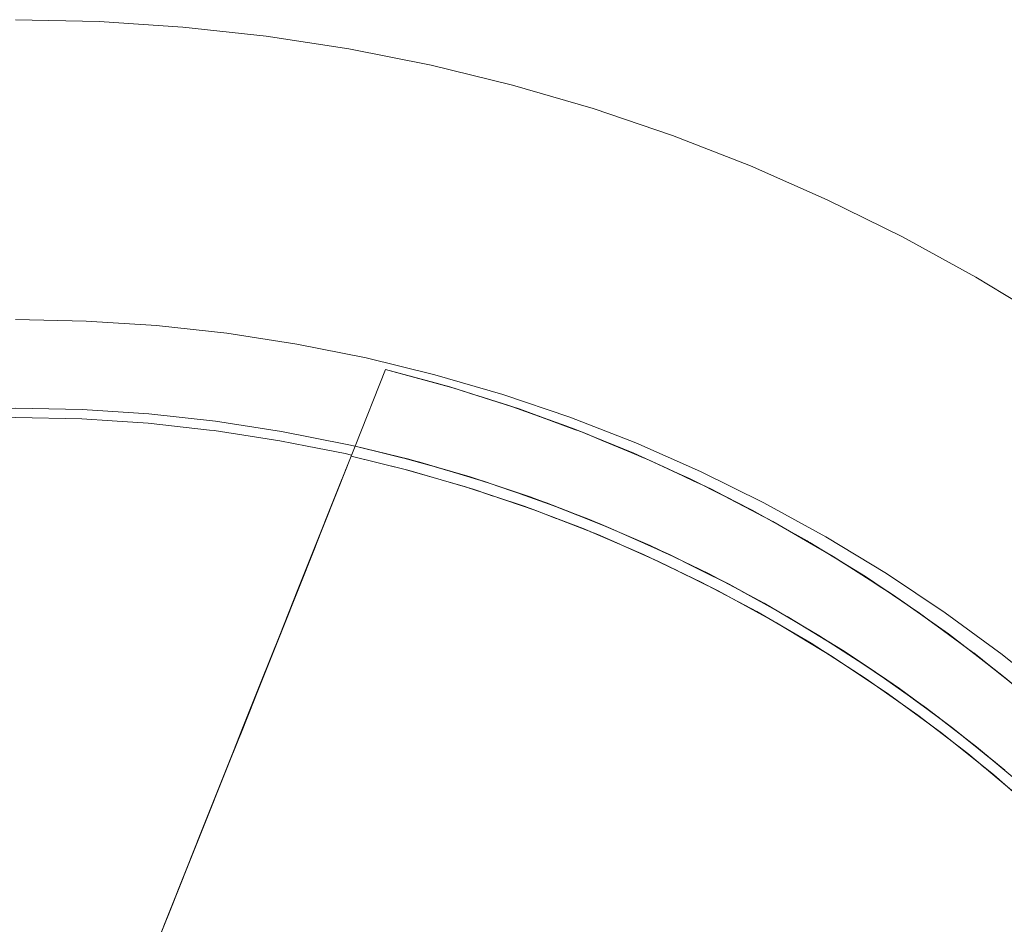
# Model space of a CAD drawing. Units: millimetres. Extents: x -4685 to 4685, y -3800 to 3800.
# Drawn here: x 2616 to 2905, y 298 to 564 of the extents above; entities that cross this region are included whole.
import ezdxf

# ---------------------------------------------------------------- set-up
doc = ezdxf.new("R2010")
doc.units = ezdxf.units.MM
doc.layers.add('None', color=7, linetype='Continuous', lineweight=5)

# ---------------------------------------------------------------- blocks, each defined once
blk = doc.blocks.new('Group')
at = {"layer": 'None', "color": 93, "linetype": 'Continuous', "lineweight": 5, "true_color": 0x66cc66, "transparency": 33554687}
for p, q in [((2714.77, 438.84), (2723.72, 461.27)), ((2768.83, 447.55), (2768.93, 447.51)), ((2713.58, 435.85), (2714.77, 438.84)), ((2727.27, 435.76), (2736.5, 433.24)), ((2729.45, 435.17), (2731.4, 434.68)), ((2736.57, 433.22), (2749.52, 429.45)), ((2740.01, 432.23), (2750.64, 429.07)), ((2745.54, 430.64), (2754.39, 427.82)), ((2747.92, 429.88), (2750.32, 429.17)), ((2750.32, 429.17), (2750.64, 429.07)), ((2756.11, 427.25), (2767.63, 423.34)), ((2758.4, 426.49), (2768.69, 422.93)), ((2763.26, 424.86), (2771.73, 421.78)), ((2766.16, 423.81), (2768.69, 422.93)), ((2824.51, 423.46), (2824.65, 423.39)), ((2775.03, 420.53), (2785.41, 416.49)), ((2780.63, 418.4), (2788.44, 415.19)), ((2784.06, 416.99), (2786.38, 416.07)), ((2841.95, 414.07), (2842.26, 413.89)), ((2794.01, 412.8), (2803.37, 408.68)), ((2795.13, 412.32), (2801.35, 409.55)), ((2795.13, 412.32), (2801.35, 409.55)), ((2797.95, 411.11), (2806.2, 407.32)), ((2801.35, 409.55), (2804.32, 408.22)), ((2811.08, 404.98), (2820.8, 400.18)), ((2812.3, 404.39), (2818.94, 401.08)), ((2812.3, 404.39), (2818.94, 401.08)), ((2814.88, 403.15), (2823.11, 398.95)), ((2859.2, 403.81), (2859.38, 403.69)), ((2818.94, 401.08), (2821.72, 399.69)), ((2828.01, 396.33), (2834.68, 392.68)), ((2828.01, 396.33), (2837.61, 391.07)), ((2829.18, 395.71), (2835.99, 391.94)), ((2829.18, 395.71), (2835.99, 391.94)), ((2831.32, 394.57), (2839.47, 389.97)), ((2835.99, 391.94), (2838.47, 390.56)), ((2692.71, 383.28), (2694.26, 387.16)), ((2844.92, 386.77), (2851.77, 382.62)), ((2844.92, 386.77), (2853.94, 381.3)), ((2845.93, 386.18), (2854.73, 380.79)), ((2845.93, 386.18), (2853.83, 381.34)), ((2845.93, 386.18), (2853.83, 381.34)), ((2847.57, 385.22), (2854.95, 380.65)), ((2853.83, 381.34), (2854.73, 380.79)), ((2861.55, 376.39), (2870.09, 370.69)), ((2861.55, 376.39), (2867.71, 372.27)), ((2862.41, 375.84), (2870.82, 370.17)), ((2862.41, 375.84), (2870.82, 370.17)), ((2863.19, 375.33), (2870.75, 370.22)), ((2901, 374.4), (2901.14, 374.29)), ((2866.91, 372.81), (2867.82, 372.2)), ((2877.49, 365.46), (2884.95, 359.99)), ((2877.49, 365.46), (2885.95, 359.25)), ((2878.27, 364.9), (2886.67, 358.7)), ((2878.27, 364.9), (2886.67, 358.7)), ((2878.74, 364.58), (2886.12, 359.13)), ((2882.23, 361.99), (2885.65, 359.47)), ((2892.66, 354.08), (2901.03, 347.36)), ((2892.66, 354.08), (2901.03, 347.36)), ((2893.42, 353.49), (2901.7, 346.8)), ((2893.42, 353.49), (2901.7, 346.8)), ((2893.5, 353.43), (2900.76, 347.59)), ((2896.95, 350.65), (2900.63, 347.69))]:
    blk.add_line(p, q, dxfattribs=at)
at = {"layer": 'None', "color": 7, "linetype": 'Continuous', "lineweight": 5, "transparency": 33554687, "flags": 128}
for points in [[(2615, 564), (2639.6, 563.46), (2664.16, 561.85), (2688.62, 559.17), (2712.94, 555.43), (2737.07, 550.63), (2760.97, 544.78), (2784.6, 537.9), (2807.9, 529.99), (2830.83, 521.07), (2853.36, 511.16), (2875.43, 500.27), (2897, 488.44), (2918.04, 475.67), (2938.5, 462), (2958.34, 447.45), (2977.53, 432.05), (2996.03, 415.82), (3013.81, 398.81), (3030.82, 381.03), (3047.05, 362.53), (3062.45, 343.34), (3077, 323.5), (3090.67, 303.04)], [(2615, 476), (2635.76, 475.55), (2656.49, 474.19), (2677.13, 471.93), (2697.66, 468.77), (2718.03, 464.72), (2738.2, 459.78), (2758.14, 453.97), (2777.8, 447.29), (2797.16, 439.77), (2816.17, 431.4), (2834.79, 422.22), (2853, 412.23), (2870.75, 401.45), (2888.02, 389.92), (2904.77, 377.64), (2920.97, 364.64)], [(2508.17, 437.03), (2517.6, 439.33), (2536.86, 443.16), (2556.26, 446.15), (2575.78, 448.29), (2595.37, 449.57), (2615, 450), (2634.63, 449.57), (2654.22, 448.29), (2673.74, 446.15), (2693.14, 443.16), (2712.4, 439.33), (2714.74, 438.76)], [(2509.21, 434.41), (2518.2, 436.62), (2529.29, 438.82), (2537.34, 440.42), (2556.63, 443.39), (2558.04, 443.54), (2576.02, 445.51), (2586.57, 446.21), (2595.49, 446.79), (2615, 447.22), (2634.51, 446.79), (2643.43, 446.21), (2653.98, 445.51), (2671.96, 443.54), (2673.37, 443.39), (2692.66, 440.42), (2700.71, 438.82), (2711.8, 436.62), (2713.7, 436.15)], [(2509.21, 434.41), (2518.2, 436.62), (2529.29, 438.82), (2537.34, 440.42), (2556.63, 443.39), (2558.04, 443.54), (2576.02, 445.51), (2586.57, 446.21), (2595.49, 446.79), (2615, 447.22), (2634.51, 446.79), (2643.43, 446.21), (2653.98, 445.51), (2671.96, 443.54), (2673.37, 443.39), (2692.66, 440.42), (2700.71, 438.82), (2711.8, 436.62), (2713.7, 436.15)]]:
    blk.add_lwpolyline(points, dxfattribs=at)
at = {"layer": 'None', "color": 93, "linetype": 'Continuous', "lineweight": 5, "true_color": 0x66cc66, "transparency": 33554687, "flags": 128}
for points in [[(2911.14, 366.29), (2896.03, 378.38), (2880.42, 389.83), (2864.57, 400.5), (2848.25, 410.54), (2831.33, 420), (2814.07, 428.75), (2796.54, 436.73), (2779.24, 443.79), (2760.98, 450.38), (2742.52, 456.2), (2723.72, 461.27), (2714.77, 438.84), (2730.57, 434.95), (2748.52, 429.78), (2766.17, 423.9), (2783.57, 417.28), (2801.4, 409.62), (2818.47, 401.42), (2834.89, 392.67), (2850.93, 383.24), (2866.88, 372.95), (2882.47, 361.94), (2897.21, 350.56), (2911.45, 338.61)], [(2723.72, 461.27), (2742.51, 456.18), (2743.02, 456.04)], [(2723.72, 461.27), (2743.42, 455.93), (2748.36, 454.36)], [(2723.72, 461.27), (2739.75, 457), (2741.13, 456.57)], [(2787.53, 440.41), (2782.03, 442.7), (2762.87, 449.74), (2768.93, 447.51), (2762.87, 449.74), (2743.42, 455.93), (2743.02, 456.04), (2743.42, 455.93), (2748.36, 454.36)], [(2748.36, 454.36), (2760.96, 450.35), (2762.02, 450.01)], [(2750.55, 453.67), (2758.33, 451.27), (2759.64, 450.81)], [(2762.02, 450.01), (2762.87, 449.74), (2762.02, 450.01)], [(2768.74, 447.58), (2776.58, 444.81), (2777.9, 444.28)], [(2768.93, 447.51), (2779.21, 443.74), (2780.75, 443.17)], [(2824.65, 423.39), (2819.35, 426.17), (2800.87, 434.84), (2806.67, 432.12), (2800.87, 434.84), (2782.03, 442.7), (2780.75, 443.17), (2782.03, 442.7), (2787.53, 440.41)], [(2787.53, 440.41), (2796.5, 436.67), (2798.78, 435.71)], [(2787.99, 440.22), (2794.56, 437.58), (2795.5, 437.16)], [(2618.09, 196.37), (2622.48, 207.39), (2628.12, 221.53), (2633.73, 235.61), (2639.32, 249.62), (2644.89, 263.58), (2650.1, 276.66), (2655.28, 289.65), (2660.42, 302.54), (2665.53, 315.35), (2670.59, 328.04), (2676.19, 342.08), (2681.73, 355.98), (2687.22, 369.74), (2692.63, 383.31), (2697.97, 396.7), (2703.24, 409.91), (2708.44, 422.96), (2713.58, 435.85), (2714.77, 438.84)], [(2731.04, 434.82), (2714.77, 438.84), (2724.72, 436.38), (2727.86, 435.6)], [(2732.23, 434.47), (2714.77, 438.84), (2732.23, 434.47), (2714.77, 438.84), (2733.75, 434.09), (2732.23, 434.47)], [(2729.45, 435.17), (2724.76, 436.34), (2714.77, 438.84), (2724.76, 436.34), (2729.45, 435.17)], [(2656.37, 292.35), (2660.55, 302.86), (2668.41, 322.53), (2671.56, 330.42), (2674.77, 338.44), (2680.2, 351.98), (2682.31, 357.22), (2691.68, 380.69), (2693.26, 384.64), (2702.79, 408.66), (2703.62, 410.77), (2709.3, 425.07), (2713.58, 435.85), (2730.66, 431.63), (2729.84, 431.83)], [(2658.77, 298.39), (2663.95, 311.39), (2669.09, 324.29), (2674.19, 337.07), (2679.24, 349.73), (2684.25, 362.28), (2689.5, 375.46), (2694.68, 388.46), (2699.8, 401.29), (2704.85, 413.96), (2709.84, 426.48), (2713.58, 435.85), (2729.01, 432.07), (2746.84, 426.97), (2764.38, 421.15), (2781.67, 414.61), (2799.38, 407.05), (2816.36, 398.93), (2832.67, 390.26), (2848.61, 380.93), (2864.46, 370.75), (2879.96, 359.83), (2894.63, 348.56), (2908.78, 336.72)], [(2731.4, 434.68), (2731.47, 434.66), (2732.23, 434.47)], [(2750.64, 429.07), (2752.49, 428.52), (2733.75, 434.09), (2740.01, 432.23)], [(2798.78, 435.71), (2800.87, 434.84), (2798.78, 435.71)], [(2708.37, 422.73), (2709.22, 424.88), (2710.43, 427.93), (2712.14, 432.22)], [(2748.21, 426.51), (2749.37, 426.18), (2730.66, 431.63), (2736.59, 429.9)], [(2736.57, 433.22), (2742.7, 431.43), (2746.72, 430.26)], [(2740.01, 432.23), (2750.64, 429.07), (2740.01, 432.23)], [(2740.01, 432.23), (2742.71, 431.43), (2747.92, 429.88)], [(2740.01, 432.23), (2742.71, 431.43), (2747.92, 429.88)], [(2806.67, 432.12), (2814.02, 428.67), (2816.84, 427.34)], [(2806.94, 432), (2812.96, 429.28), (2813.5, 429)], [(2776.67, 419.9), (2770.98, 422.15), (2752.49, 428.52), (2758.4, 426.49)], [(2773.81, 417.59), (2767.83, 419.91), (2749.37, 426.18), (2755.32, 424.16)], [(2756.11, 427.25), (2760.44, 425.78), (2764.97, 424.24)], [(2758.4, 426.49), (2768.69, 422.93), (2758.4, 426.49), (2760.44, 425.78), (2766.16, 423.81)], [(2758.4, 426.49), (2760.44, 425.78), (2766.16, 423.81)], [(2876.02, 392.79), (2872.27, 395.43), (2855.08, 406.44), (2859.38, 403.69), (2855.08, 406.44), (2837.43, 416.69), (2842.26, 413.89), (2837.43, 416.69), (2819.35, 426.17), (2816.84, 427.34), (2819.35, 426.17), (2824.65, 423.39)], [(2768.69, 422.93), (2770.98, 422.15), (2789.17, 414.97), (2786.38, 416.07)], [(2823.67, 423.89), (2830.56, 420.42), (2830.94, 420.2)], [(2824.65, 423.39), (2831.27, 419.92), (2834.59, 418.18)], [(2766.2, 420.46), (2767.83, 419.91), (2786.01, 412.84), (2783.85, 413.68)], [(2775.03, 420.53), (2777.7, 419.49), (2782.84, 417.49)], [(2776.67, 419.9), (2786.38, 416.07), (2776.67, 419.9), (2786.38, 416.07)], [(2776.67, 419.9), (2777.69, 419.5), (2784.06, 416.99)], [(2776.67, 419.9), (2777.69, 419.5), (2784.06, 416.99)], [(2834.59, 418.18), (2837.43, 416.69), (2834.59, 418.18)], [(2812.3, 404.39), (2807.04, 407.01), (2789.17, 414.97), (2795.13, 412.32)], [(2839.34, 415.53), (2847.47, 410.99), (2847.85, 410.76)], [(2842.26, 413.89), (2848.18, 410.45), (2851.91, 408.28)], [(2801.7, 405.94), (2803.85, 404.99), (2786.01, 412.84), (2792.43, 410.02)], [(2794.01, 412.8), (2794.48, 412.59), (2800.19, 410.08)], [(2795.13, 412.32), (2804.32, 408.22), (2795.13, 412.32), (2804.32, 408.22)], [(2804.32, 408.22), (2807.04, 407.01), (2824.54, 398.28), (2821.72, 399.69)], [(2851.91, 408.28), (2855.08, 406.44), (2851.91, 408.28)], [(2819.02, 397.51), (2821.34, 396.37), (2803.85, 404.99), (2809.48, 402.21)], [(2811.08, 404.98), (2811.39, 404.82), (2817.69, 401.72)], [(2857.17, 405.05), (2863.98, 400.87), (2864.26, 400.68)], [(2812.3, 404.39), (2821.72, 399.69), (2812.3, 404.39), (2821.72, 399.69)], [(2859.38, 403.69), (2864.5, 400.41), (2868.66, 397.75)], [(2843.05, 384.19), (2838.43, 386.99), (2821.34, 396.37), (2826.3, 393.64)], [(2845.93, 386.18), (2841.65, 388.8), (2824.54, 398.28), (2829.18, 395.71)], [(2964.9, 313.49), (2963.91, 314.68), (2950.16, 329.76), (2951.59, 328.19), (2950.16, 329.76), (2935.75, 344.23), (2937.61, 342.36), (2935.75, 344.23), (2920.74, 358.05), (2923.07, 355.9), (2920.74, 358.05), (2905.13, 371.21), (2907.85, 368.92), (2905.13, 371.21), (2888.97, 383.68), (2892.21, 381.18), (2888.97, 383.68), (2872.27, 395.43), (2868.66, 397.75), (2872.27, 395.43), (2876.02, 392.79)], [(2829.18, 395.71), (2838.47, 390.56), (2829.18, 395.71), (2838.47, 390.56)], [(2838.47, 390.56), (2841.65, 388.8), (2858.32, 378.59), (2854.73, 380.79)], [(2876.02, 392.79), (2880.35, 389.75), (2884.96, 386.5)], [(2879.26, 390.61), (2880.38, 389.86), (2880.4, 389.84)], [(2835.73, 388.47), (2838.43, 386.99), (2855.1, 376.88), (2851.94, 378.79)], [(2845.93, 386.18), (2854.73, 380.79), (2845.93, 386.18)], [(2884.96, 386.5), (2888.97, 383.68), (2884.96, 386.5)], [(2892.21, 381.18), (2895.96, 378.29), (2901, 374.4)], [(2867.98, 368.27), (2871.31, 366.04), (2855.1, 376.88), (2859.52, 373.92)], [(2870.82, 370.17), (2874.54, 367.66), (2858.32, 378.59), (2862.41, 375.84)], [(2862.41, 375.84), (2870.82, 370.17), (2862.41, 375.84), (2870.82, 370.17)], [(2896.2, 378.24), (2896.38, 378.11), (2903.52, 372.38)], [(2901, 374.4), (2905.13, 371.21), (2901, 374.4), (2905.13, 371.21)], [(2893.42, 353.49), (2890.27, 356.04), (2874.54, 367.66), (2878.27, 364.9)], [(2664.16, 311.89), (2669.06, 324.18), (2669.29, 324.77), (2674.82, 338.56), (2679.97, 351.41), (2681.17, 354.4), (2685.33, 364.78)], [(2883.76, 356.91), (2887.03, 354.52), (2871.31, 366.04), (2875.36, 363.07)], [(2878.27, 364.9), (2886.67, 358.7), (2878.27, 364.9), (2886.67, 358.7)], [(2886.67, 358.7), (2890.27, 356.04), (2905.48, 343.74), (2901.7, 346.8)], [(2905.23, 339.69), (2902.23, 342.31), (2887.03, 354.52), (2890.45, 351.77)], [(2893.42, 353.49), (2901.7, 346.8), (2893.42, 353.49), (2901.7, 346.8)], [(2898.75, 345.11), (2902.23, 342.31), (2916.89, 329.46), (2913.11, 332.78)]]:
    blk.add_lwpolyline(points, dxfattribs=at)

msp = doc.modelspace()

# ---------------------------------------------------------------- block references
at = {"layer": 'None', "color": 7, "transparency": 33554687}
msp.add_blockref('Group', (0, 0), dxfattribs=at)

doc.saveas('drawing.dxf')
